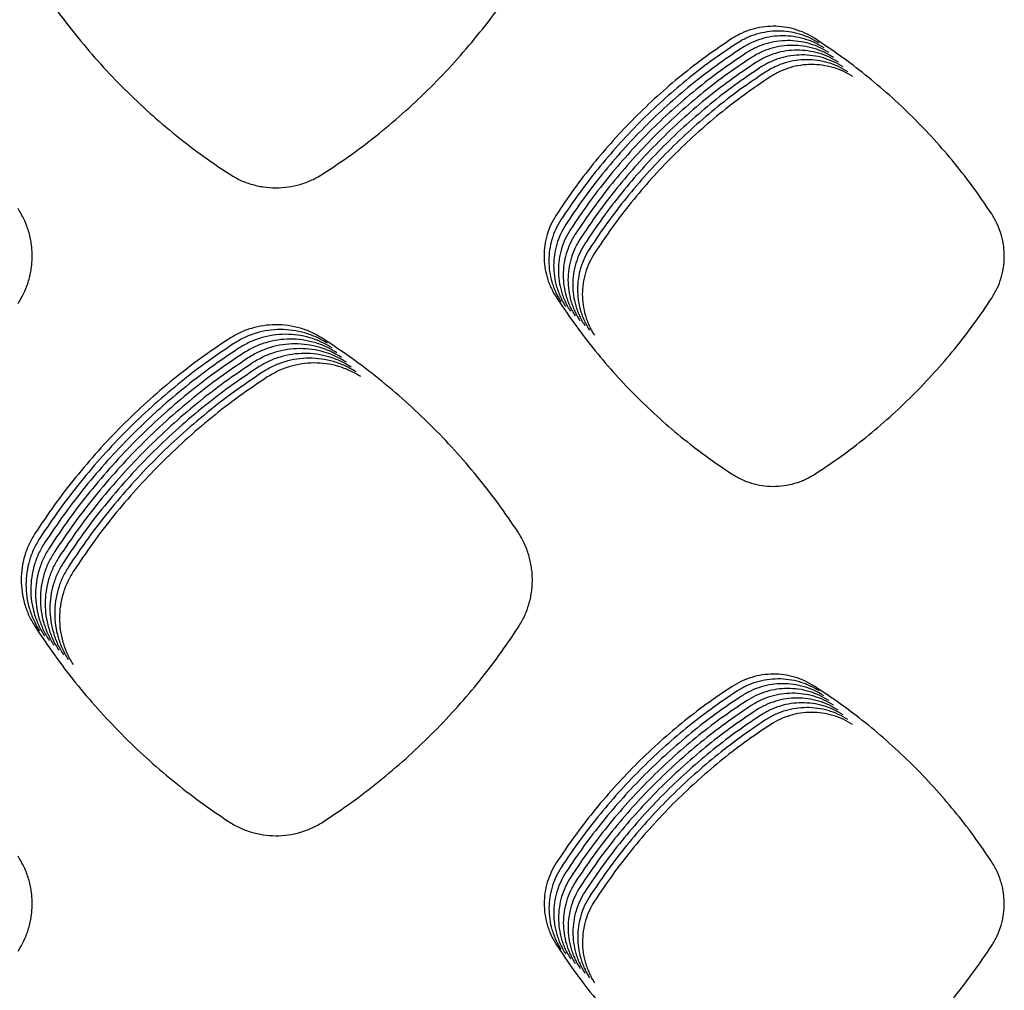
# Model space of a CAD drawing. Units: millimetres. Extents: x 14825 to 21551, y -16892 to -12508.
# Drawn here: x 15984 to 16022, y -15545 to -15507 of the extents above; entities that cross this region are included whole.
import ezdxf

# ---------------------------------------------------------------- set-up
doc = ezdxf.new("R2010")
doc.units = ezdxf.units.MM

msp = doc.modelspace()

# ---------------------------------------------------------------- linework, layer by layer
at = {"color": 6, "linetype": 'Continuous'}
for points, knots in [([(15984.211, -15505.261), (15984.462, -15505.637), (15984.964, -15506.39), (15985.79, -15507.467), (15986.667, -15508.504), (15987.598, -15509.492), (15988.58, -15510.432), (15989.61, -15511.318), (15990.682, -15512.153), (15991.431, -15512.661), (15991.806, -15512.915)], [0, 0, 0, 0, 1.357566, 2.71302, 4.070367, 5.428602, 6.786531, 8.14486, 9.502248, 10.860463, 10.860463, 10.860463, 10.860463]), ([(15995.5, -15512.928), (15995.877, -15512.676), (15996.631, -15512.173), (15997.71, -15511.344), (15998.747, -15510.463), (15999.736, -15509.528), (16000.675, -15508.543), (16001.56, -15507.509), (16002.394, -15506.433), (16002.901, -15505.681), (16003.154, -15505.304)], [0, 0, 0, 0, 1.360309, 2.71886, 4.079229, 5.439923, 6.800336, 8.161149, 9.520789, 10.881465, 10.881465, 10.881465, 10.881465]), ([(16014.772, -15507.607), (16014.649, -15507.535), (16014.403, -15507.39), (16013.998, -15507.244), (16013.579, -15507.153), (16013.151, -15507.125), (16012.724, -15507.156), (16012.307, -15507.251), (16011.904, -15507.4), (16011.658, -15507.546), (16011.535, -15507.62)], [0, 0, 0, 0, 0.42784, 0.855499, 1.283331, 1.710927, 2.137258, 2.562787, 2.990604, 3.419645, 3.419645, 3.419645, 3.419645]), ([(16014.96, -15507.794), (16014.837, -15507.722), (16014.59, -15507.578), (16014.186, -15507.431), (16013.767, -15507.34), (16013.339, -15507.312), (16012.912, -15507.344), (16012.495, -15507.438), (16012.092, -15507.587), (16011.846, -15507.734), (16011.723, -15507.807)], [0, 0, 0, 0, 0.42784, 0.855499, 1.283331, 1.710927, 2.137258, 2.562787, 2.990604, 3.419645, 3.419645, 3.419645, 3.419645]), ([(16011.535, -15507.62), (16011.196, -15507.849), (16010.517, -15508.308), (16009.546, -15509.062), (16008.613, -15509.862), (16007.723, -15510.711), (16006.878, -15511.605), (16006.081, -15512.542), (16005.33, -15513.517), (16004.874, -15514.198), (16004.646, -15514.539)], [0, 0, 0, 0, 1.229218, 2.456447, 3.685375, 4.91524, 6.144851, 7.374817, 8.603987, 9.833857, 9.833857, 9.833857, 9.833857]), ([(16011.723, -15507.807), (16011.383, -15508.037), (16010.705, -15508.495), (16009.734, -15509.25), (16008.801, -15510.049), (16007.911, -15510.898), (16007.065, -15511.792), (16006.269, -15512.729), (16005.518, -15513.704), (16005.061, -15514.385), (16004.833, -15514.726)], [0, 0, 0, 0, 1.229218, 2.456447, 3.685375, 4.91524, 6.144851, 7.374817, 8.603987, 9.833857, 9.833857, 9.833857, 9.833857]), ([(16015.147, -15507.982), (16015.024, -15507.909), (16014.778, -15507.765), (16014.373, -15507.619), (16013.954, -15507.528), (16013.526, -15507.5), (16013.099, -15507.531), (16012.682, -15507.625), (16012.279, -15507.775), (16012.034, -15507.921), (16011.911, -15507.995)], [0, 0, 0, 0, 0.42784, 0.855499, 1.283331, 1.710927, 2.137258, 2.562787, 2.990604, 3.419645, 3.419645, 3.419645, 3.419645]), ([(16015.335, -15508.169), (16015.212, -15508.097), (16014.965, -15507.952), (16014.561, -15507.806), (16014.142, -15507.715), (16013.714, -15507.687), (16013.287, -15507.719), (16012.87, -15507.813), (16012.467, -15507.962), (16012.221, -15508.109), (16012.098, -15508.182)], [0, 0, 0, 0, 0.42784, 0.855499, 1.283331, 1.710927, 2.137258, 2.562787, 2.990604, 3.419645, 3.419645, 3.419645, 3.419645]), ([(16021.722, -15514.494), (16021.491, -15514.154), (16021.031, -15513.475), (16020.274, -15512.503), (16019.47, -15511.569), (16018.618, -15510.679), (16017.72, -15509.834), (16016.778, -15509.038), (16015.799, -15508.289), (16015.114, -15507.834), (16014.772, -15507.607)], [0, 0, 0, 0, 1.231867, 2.46175, 3.693361, 4.925869, 6.158108, 7.39071, 8.622482, 9.854983, 9.854983, 9.854983, 9.854983]), ([(16011.911, -15507.995), (16011.571, -15508.224), (16010.893, -15508.683), (16009.922, -15509.437), (16008.988, -15510.237), (16008.098, -15511.086), (16007.253, -15511.98), (16006.456, -15512.917), (16005.705, -15513.892), (16005.249, -15514.573), (16005.021, -15514.914)], [0, 0, 0, 0, 1.229218, 2.456447, 3.685375, 4.91524, 6.144851, 7.374817, 8.603987, 9.833857, 9.833857, 9.833857, 9.833857]), ([(16012.098, -15508.182), (16011.759, -15508.412), (16011.08, -15508.87), (16010.109, -15509.624), (16009.176, -15510.424), (16008.286, -15511.273), (16007.44, -15512.167), (16006.644, -15513.104), (16005.893, -15514.079), (16005.437, -15514.76), (16005.208, -15515.101)], [0, 0, 0, 0, 1.229218, 2.456447, 3.685375, 4.91524, 6.144851, 7.374817, 8.603987, 9.833857, 9.833857, 9.833857, 9.833857]), ([(16015.523, -15508.357), (16015.399, -15508.284), (16015.153, -15508.14), (16014.748, -15507.994), (16014.329, -15507.903), (16013.902, -15507.874), (16013.475, -15507.906), (16013.057, -15508), (16012.655, -15508.149), (16012.409, -15508.296), (16012.286, -15508.369)], [0, 0, 0, 0, 0.42784, 0.855499, 1.283331, 1.710927, 2.137258, 2.562787, 2.990604, 3.419645, 3.419645, 3.419645, 3.419645]), ([(16015.71, -15508.544), (16015.587, -15508.472), (16015.341, -15508.327), (16014.936, -15508.181), (16014.517, -15508.09), (16014.089, -15508.062), (16013.662, -15508.093), (16013.245, -15508.188), (16012.842, -15508.337), (16012.596, -15508.483), (16012.473, -15508.557)], [0, 0, 0, 0, 0.42784, 0.855499, 1.283331, 1.710927, 2.137258, 2.562787, 2.990604, 3.419645, 3.419645, 3.419645, 3.419645]), ([(16012.286, -15508.369), (16011.946, -15508.599), (16011.268, -15509.058), (16010.297, -15509.812), (16009.364, -15510.612), (16008.473, -15511.46), (16007.628, -15512.354), (16006.831, -15513.292), (16006.081, -15514.266), (16005.624, -15514.948), (16005.396, -15515.288)], [0, 0, 0, 0, 1.229218, 2.456447, 3.685375, 4.91524, 6.144851, 7.374817, 8.603987, 9.833857, 9.833857, 9.833857, 9.833857]), ([(16012.473, -15508.557), (16012.134, -15508.786), (16011.455, -15509.245), (16010.484, -15509.999), (16009.551, -15510.799), (16008.661, -15511.648), (16007.816, -15512.542), (16007.019, -15513.479), (16006.268, -15514.454), (16005.812, -15515.135), (16005.584, -15515.476)], [0, 0, 0, 0, 1.229218, 2.456447, 3.685375, 4.91524, 6.144851, 7.374817, 8.603987, 9.833857, 9.833857, 9.833857, 9.833857]), ([(16015.898, -15508.731), (16015.775, -15508.659), (16015.528, -15508.515), (16015.124, -15508.368), (16014.705, -15508.277), (16014.277, -15508.249), (16013.85, -15508.281), (16013.433, -15508.375), (16013.03, -15508.524), (16012.784, -15508.671), (16012.661, -15508.744)], [0, 0, 0, 0, 0.42784, 0.855499, 1.283331, 1.710927, 2.137258, 2.562787, 2.990604, 3.419645, 3.419645, 3.419645, 3.419645]), ([(16016.085, -15508.919), (16015.962, -15508.846), (16015.716, -15508.702), (16015.311, -15508.556), (16014.892, -15508.465), (16014.464, -15508.437), (16014.037, -15508.468), (16013.62, -15508.562), (16013.217, -15508.712), (16012.972, -15508.858), (16012.849, -15508.932)], [0, 0, 0, 0, 0.42784, 0.855499, 1.283331, 1.710927, 2.137258, 2.562787, 2.990604, 3.419645, 3.419645, 3.419645, 3.419645]), ([(16012.661, -15508.744), (16012.321, -15508.974), (16011.643, -15509.432), (16010.672, -15510.187), (16009.739, -15510.986), (16008.849, -15511.835), (16008.003, -15512.729), (16007.207, -15513.666), (16006.456, -15514.641), (16005.999, -15515.322), (16005.771, -15515.663)], [0, 0, 0, 0, 1.229218, 2.456447, 3.685375, 4.91524, 6.144851, 7.374817, 8.603987, 9.833857, 9.833857, 9.833857, 9.833857]), ([(16012.849, -15508.932), (16012.509, -15509.161), (16011.831, -15509.62), (16010.86, -15510.374), (16009.926, -15511.174), (16009.036, -15512.023), (16008.191, -15512.917), (16007.394, -15513.854), (16006.643, -15514.829), (16006.187, -15515.51), (16005.959, -15515.851)], [0, 0, 0, 0, 1.229218, 2.456447, 3.685375, 4.91524, 6.144851, 7.374817, 8.603987, 9.833857, 9.833857, 9.833857, 9.833857]), ([(16016.273, -15509.106), (16016.15, -15509.034), (16015.903, -15508.889), (16015.499, -15508.743), (16015.08, -15508.652), (16014.652, -15508.624), (16014.225, -15508.656), (16013.808, -15508.75), (16013.405, -15508.899), (16013.159, -15509.046), (16013.036, -15509.119)], [0, 0, 0, 0, 0.42784, 0.855499, 1.283331, 1.710927, 2.137258, 2.562787, 2.990604, 3.419645, 3.419645, 3.419645, 3.419645]), ([(16013.036, -15509.119), (16012.697, -15509.349), (16012.018, -15509.807), (16011.047, -15510.561), (16010.114, -15511.361), (16009.224, -15512.21), (16008.378, -15513.104), (16007.582, -15514.041), (16006.831, -15515.016), (16006.375, -15515.697), (16006.146, -15516.038)], [0, 0, 0, 0, 1.229218, 2.456447, 3.685375, 4.91524, 6.144851, 7.374817, 8.603987, 9.833857, 9.833857, 9.833857, 9.833857]), ([(15991.806, -15512.915), (15991.946, -15512.999), (15992.226, -15513.166), (15992.686, -15513.337), (15993.163, -15513.445), (15993.651, -15513.481), (15994.139, -15513.448), (15994.537, -15513.362), (15994.846, -15513.26), (15995.072, -15513.166), (15995.292, -15513.057), (15995.43, -15512.971), (15995.5, -15512.928)], [0, 0, 0, 0, 0.488119, 0.976161, 1.46425, 1.952264, 2.439567, 2.92515, 3.170025, 3.415041, 3.659339, 3.904441, 3.904441, 3.904441, 3.904441]), ([(15983.552, -15518.004), (15983.636, -15517.863), (15983.803, -15517.581), (15983.945, -15517.194), (15984.027, -15516.877), (15984.071, -15516.634), (15984.097, -15516.39), (15984.106, -15516.145), (15984.097, -15515.898), (15984.07, -15515.653), (15984.026, -15515.411), (15983.943, -15515.095), (15983.8, -15514.707), (15983.632, -15514.424), (15983.547, -15514.283)], [0, 0, 0, 0, 0.491677, 0.98163, 1.228663, 1.475125, 1.719967, 1.964811, 2.211257, 2.458257, 2.703763, 2.948402, 3.439938, 3.9349, 3.9349, 3.9349, 3.9349]), ([(16004.646, -15514.539), (16004.574, -15514.66), (16004.43, -15514.904), (16004.283, -15515.304), (16004.191, -15515.718), (16004.16, -15516.142), (16004.19, -15516.565), (16004.264, -15516.911), (16004.353, -15517.179), (16004.435, -15517.375), (16004.53, -15517.566), (16004.604, -15517.687), (16004.641, -15517.747)], [0, 0, 0, 0, 0.423635, 0.846892, 1.270513, 1.693794, 2.116967, 2.538737, 2.751051, 2.963911, 3.176259, 3.389125, 3.389125, 3.389125, 3.389125]), ([(16004.833, -15514.726), (16004.761, -15514.848), (16004.617, -15515.091), (16004.471, -15515.491), (16004.378, -15515.905), (16004.348, -15516.329), (16004.377, -15516.752), (16004.452, -15517.098), (16004.541, -15517.366), (16004.623, -15517.563), (16004.717, -15517.753), (16004.791, -15517.874), (16004.829, -15517.935)], [0, 0, 0, 0, 0.423635, 0.846892, 1.270513, 1.693794, 2.116967, 2.538737, 2.751051, 2.963911, 3.176259, 3.389125, 3.389125, 3.389125, 3.389125]), ([(16021.726, -15517.792), (16021.801, -15517.667), (16021.949, -15517.417), (16022.075, -15517.074), (16022.148, -15516.793), (16022.187, -15516.578), (16022.21, -15516.362), (16022.217, -15516.144), (16022.209, -15515.926), (16022.186, -15515.709), (16022.146, -15515.494), (16022.073, -15515.214), (16021.946, -15514.871), (16021.797, -15514.62), (16021.722, -15514.494)], [0, 0, 0, 0, 0.435737, 0.869951, 1.08888, 1.307297, 1.524282, 1.741275, 1.959693, 2.178589, 2.396152, 2.612956, 3.048581, 3.487242, 3.487242, 3.487242, 3.487242]), ([(16005.021, -15514.914), (16004.949, -15515.035), (16004.805, -15515.279), (16004.658, -15515.678), (16004.566, -15516.093), (16004.536, -15516.517), (16004.565, -15516.94), (16004.64, -15517.285), (16004.729, -15517.554), (16004.81, -15517.75), (16004.905, -15517.941), (16004.979, -15518.062), (16005.016, -15518.122)], [0, 0, 0, 0, 0.423635, 0.846892, 1.270513, 1.693794, 2.116967, 2.538737, 2.751051, 2.963911, 3.176259, 3.389125, 3.389125, 3.389125, 3.389125]), ([(16005.208, -15515.101), (16005.136, -15515.223), (16004.992, -15515.466), (16004.846, -15515.866), (16004.754, -15516.28), (16004.723, -15516.704), (16004.752, -15517.127), (16004.827, -15517.473), (16004.916, -15517.741), (16004.998, -15517.937), (16005.092, -15518.128), (16005.167, -15518.249), (16005.204, -15518.309)], [0, 0, 0, 0, 0.423635, 0.846892, 1.270513, 1.693794, 2.116967, 2.538737, 2.751051, 2.963911, 3.176259, 3.389125, 3.389125, 3.389125, 3.389125]), ([(16005.396, -15515.288), (16005.324, -15515.41), (16005.18, -15515.653), (16005.033, -15516.053), (16004.941, -15516.468), (16004.911, -15516.891), (16004.94, -15517.314), (16005.015, -15517.66), (16005.104, -15517.928), (16005.185, -15518.125), (16005.28, -15518.316), (16005.354, -15518.436), (16005.391, -15518.497)], [0, 0, 0, 0, 0.423635, 0.846892, 1.270513, 1.693794, 2.116967, 2.538737, 2.751051, 2.963911, 3.176259, 3.389125, 3.389125, 3.389125, 3.389125]), ([(16005.584, -15515.476), (16005.512, -15515.597), (16005.368, -15515.841), (16005.221, -15516.241), (16005.129, -15516.655), (16005.098, -15517.079), (16005.128, -15517.502), (16005.202, -15517.848), (16005.291, -15518.116), (16005.373, -15518.312), (16005.468, -15518.503), (16005.542, -15518.624), (16005.579, -15518.684)], [0, 0, 0, 0, 0.423635, 0.846892, 1.270513, 1.693794, 2.116967, 2.538737, 2.751051, 2.963911, 3.176259, 3.389125, 3.389125, 3.389125, 3.389125]), ([(16005.771, -15515.663), (16005.699, -15515.785), (16005.555, -15516.028), (16005.409, -15516.428), (16005.316, -15516.842), (16005.286, -15517.266), (16005.315, -15517.689), (16005.39, -15518.035), (16005.479, -15518.303), (16005.561, -15518.5), (16005.655, -15518.69), (16005.729, -15518.811), (16005.767, -15518.872)], [0, 0, 0, 0, 0.423635, 0.846892, 1.270513, 1.693794, 2.116967, 2.538737, 2.751051, 2.963911, 3.176259, 3.389125, 3.389125, 3.389125, 3.389125]), ([(16005.959, -15515.851), (16005.887, -15515.972), (16005.743, -15516.216), (16005.596, -15516.615), (16005.504, -15517.03), (16005.474, -15517.454), (16005.503, -15517.877), (16005.578, -15518.222), (16005.667, -15518.491), (16005.748, -15518.687), (16005.843, -15518.878), (16005.917, -15518.999), (16005.954, -15519.059)], [0, 0, 0, 0, 0.423635, 0.846892, 1.270513, 1.693794, 2.116967, 2.538737, 2.751051, 2.963911, 3.176259, 3.389125, 3.389125, 3.389125, 3.389125]), ([(16006.146, -15516.038), (16006.074, -15516.16), (16005.93, -15516.403), (16005.784, -15516.803), (16005.692, -15517.217), (16005.661, -15517.641), (16005.69, -15518.064), (16005.765, -15518.41), (16005.854, -15518.678), (16005.936, -15518.874), (16006.03, -15519.065), (16006.105, -15519.186), (16006.142, -15519.246)], [0, 0, 0, 0, 0.423635, 0.846892, 1.270513, 1.693794, 2.116967, 2.538737, 2.751051, 2.963911, 3.176259, 3.389125, 3.389125, 3.389125, 3.389125]), ([(16004.641, -15517.747), (16004.868, -15518.089), (16005.323, -15518.771), (16006.071, -15519.748), (16006.865, -15520.687), (16007.708, -15521.583), (16008.597, -15522.435), (16009.53, -15523.239), (16010.501, -15523.996), (16011.18, -15524.457), (16011.519, -15524.687)], [0, 0, 0, 0, 1.230148, 2.458307, 3.688177, 4.918969, 6.149503, 7.380394, 8.610477, 9.84127, 9.84127, 9.84127, 9.84127]), ([(16014.788, -15524.7), (16015.13, -15524.472), (16015.813, -15524.016), (16016.791, -15523.265), (16017.731, -15522.468), (16018.627, -15521.62), (16019.479, -15520.727), (16020.281, -15519.79), (16021.037, -15518.815), (16021.497, -15518.133), (16021.726, -15517.792)], [0, 0, 0, 0, 1.232831, 2.463679, 3.696268, 4.929736, 6.162932, 7.396493, 8.629212, 9.86267, 9.86267, 9.86267, 9.86267]), ([(15995.486, -15519.377), (15995.346, -15519.295), (15995.067, -15519.131), (15994.609, -15518.965), (15994.135, -15518.862), (15993.65, -15518.83), (15993.167, -15518.866), (15992.694, -15518.972), (15992.238, -15519.141), (15991.96, -15519.307), (15991.821, -15519.39)], [0, 0, 0, 0, 0.484621, 0.968933, 1.453544, 1.937747, 2.420247, 2.902304, 3.386739, 3.872344, 3.872344, 3.872344, 3.872344]), ([(15995.674, -15519.564), (15995.534, -15519.482), (15995.255, -15519.319), (15994.797, -15519.153), (15994.322, -15519.05), (15993.838, -15519.018), (15993.355, -15519.053), (15992.882, -15519.16), (15992.426, -15519.328), (15992.147, -15519.494), (15992.008, -15519.577)], [0, 0, 0, 0, 0.484621, 0.968933, 1.453544, 1.937747, 2.420247, 2.902304, 3.386739, 3.872344, 3.872344, 3.872344, 3.872344]), ([(15991.821, -15519.39), (15991.446, -15519.643), (15990.696, -15520.149), (15989.624, -15520.981), (15988.594, -15521.863), (15987.611, -15522.8), (15986.677, -15523.786), (15985.797, -15524.82), (15984.968, -15525.895), (15984.464, -15526.647), (15984.212, -15527.023)], [0, 0, 0, 0, 1.356826, 2.711589, 4.068234, 5.425704, 6.782865, 8.140424, 9.497027, 10.85447, 10.85447, 10.85447, 10.85447]), ([(15995.861, -15519.752), (15995.722, -15519.67), (15995.443, -15519.506), (15994.985, -15519.34), (15994.51, -15519.237), (15994.025, -15519.205), (15993.542, -15519.241), (15993.07, -15519.347), (15992.613, -15519.516), (15992.335, -15519.682), (15992.196, -15519.765)], [0, 0, 0, 0, 0.484621, 0.968933, 1.453544, 1.937747, 2.420247, 2.902304, 3.386739, 3.872344, 3.872344, 3.872344, 3.872344]), ([(15996.049, -15519.939), (15995.909, -15519.857), (15995.63, -15519.693), (15995.172, -15519.528), (15994.698, -15519.424), (15994.213, -15519.392), (15993.73, -15519.428), (15993.257, -15519.534), (15992.801, -15519.703), (15992.523, -15519.869), (15992.383, -15519.952)], [0, 0, 0, 0, 0.484621, 0.968933, 1.453544, 1.937747, 2.420247, 2.902304, 3.386739, 3.872344, 3.872344, 3.872344, 3.872344]), ([(16003.154, -15526.979), (16002.9, -15526.603), (16002.391, -15525.853), (16001.556, -15524.781), (16000.669, -15523.75), (15999.728, -15522.768), (15998.738, -15521.835), (15997.699, -15520.957), (15996.618, -15520.13), (15995.864, -15519.628), (15995.486, -15519.377)], [0, 0, 0, 0, 1.359521, 2.717181, 4.076699, 5.436706, 6.796405, 8.156508, 9.515508, 10.875479, 10.875479, 10.875479, 10.875479]), ([(15992.008, -15519.577), (15991.633, -15519.83), (15990.884, -15520.336), (15989.812, -15521.168), (15988.781, -15522.051), (15987.798, -15522.987), (15986.864, -15523.973), (15985.985, -15525.007), (15985.155, -15526.083), (15984.652, -15526.834), (15984.399, -15527.21)], [0, 0, 0, 0, 1.356826, 2.711589, 4.068234, 5.425704, 6.782865, 8.140424, 9.497027, 10.85447, 10.85447, 10.85447, 10.85447]), ([(15992.196, -15519.765), (15991.821, -15520.018), (15991.072, -15520.524), (15989.999, -15521.356), (15988.969, -15522.238), (15987.986, -15523.175), (15987.052, -15524.161), (15986.172, -15525.195), (15985.343, -15526.27), (15984.839, -15527.022), (15984.587, -15527.398)], [0, 0, 0, 0, 1.356826, 2.711589, 4.068234, 5.425704, 6.782865, 8.140424, 9.497027, 10.85447, 10.85447, 10.85447, 10.85447]), ([(15996.236, -15520.126), (15996.097, -15520.045), (15995.818, -15519.881), (15995.36, -15519.715), (15994.885, -15519.612), (15994.401, -15519.58), (15993.917, -15519.615), (15993.445, -15519.722), (15992.989, -15519.891), (15992.71, -15520.056), (15992.571, -15520.139)], [0, 0, 0, 0, 0.484621, 0.968933, 1.453544, 1.937747, 2.420247, 2.902304, 3.386739, 3.872344, 3.872344, 3.872344, 3.872344]), ([(15996.424, -15520.314), (15996.284, -15520.232), (15996.005, -15520.068), (15995.547, -15519.902), (15995.073, -15519.799), (15994.588, -15519.767), (15994.105, -15519.803), (15993.632, -15519.909), (15993.176, -15520.078), (15992.898, -15520.244), (15992.759, -15520.327)], [0, 0, 0, 0, 0.484621, 0.968933, 1.453544, 1.937747, 2.420247, 2.902304, 3.386739, 3.872344, 3.872344, 3.872344, 3.872344]), ([(15992.383, -15519.952), (15992.008, -15520.205), (15991.259, -15520.711), (15990.187, -15521.543), (15989.156, -15522.425), (15988.173, -15523.362), (15987.24, -15524.348), (15986.36, -15525.382), (15985.531, -15526.458), (15985.027, -15527.209), (15984.775, -15527.585)], [0, 0, 0, 0, 1.356826, 2.711589, 4.068234, 5.425704, 6.782865, 8.140424, 9.497027, 10.85447, 10.85447, 10.85447, 10.85447]), ([(15992.571, -15520.139), (15992.196, -15520.393), (15991.447, -15520.899), (15990.375, -15521.73), (15989.344, -15522.613), (15988.361, -15523.549), (15987.427, -15524.535), (15986.547, -15525.569), (15985.718, -15526.645), (15985.214, -15527.397), (15984.962, -15527.772)], [0, 0, 0, 0, 1.356826, 2.711589, 4.068234, 5.425704, 6.782865, 8.140424, 9.497027, 10.85447, 10.85447, 10.85447, 10.85447]), ([(15996.612, -15520.501), (15996.472, -15520.419), (15996.193, -15520.256), (15995.735, -15520.09), (15995.26, -15519.987), (15994.776, -15519.955), (15994.293, -15519.99), (15993.82, -15520.097), (15993.364, -15520.265), (15993.085, -15520.431), (15992.946, -15520.514)], [0, 0, 0, 0, 0.484621, 0.968933, 1.453544, 1.937747, 2.420247, 2.902304, 3.386739, 3.872344, 3.872344, 3.872344, 3.872344]), ([(15996.799, -15520.689), (15996.66, -15520.607), (15996.381, -15520.443), (15995.923, -15520.277), (15995.448, -15520.174), (15994.963, -15520.142), (15994.48, -15520.178), (15994.008, -15520.284), (15993.551, -15520.453), (15993.273, -15520.619), (15993.134, -15520.702)], [0, 0, 0, 0, 0.484621, 0.968933, 1.453544, 1.937747, 2.420247, 2.902304, 3.386739, 3.872344, 3.872344, 3.872344, 3.872344]), ([(15992.759, -15520.327), (15992.384, -15520.58), (15991.634, -15521.086), (15990.562, -15521.918), (15989.532, -15522.8), (15988.549, -15523.737), (15987.615, -15524.723), (15986.735, -15525.757), (15985.906, -15526.832), (15985.402, -15527.584), (15985.15, -15527.96)], [0, 0, 0, 0, 1.356826, 2.711589, 4.068234, 5.425704, 6.782865, 8.140424, 9.497027, 10.85447, 10.85447, 10.85447, 10.85447]), ([(15992.946, -15520.514), (15992.571, -15520.767), (15991.822, -15521.273), (15990.75, -15522.105), (15989.719, -15522.988), (15988.736, -15523.924), (15987.802, -15524.91), (15986.923, -15525.944), (15986.093, -15527.02), (15985.59, -15527.771), (15985.337, -15528.147)], [0, 0, 0, 0, 1.356826, 2.711589, 4.068234, 5.425704, 6.782865, 8.140424, 9.497027, 10.85447, 10.85447, 10.85447, 10.85447]), ([(15996.987, -15520.876), (15996.847, -15520.794), (15996.568, -15520.63), (15996.11, -15520.465), (15995.636, -15520.361), (15995.151, -15520.329), (15994.668, -15520.365), (15994.195, -15520.471), (15993.739, -15520.64), (15993.461, -15520.806), (15993.321, -15520.889)], [0, 0, 0, 0, 0.484621, 0.968933, 1.453544, 1.937747, 2.420247, 2.902304, 3.386739, 3.872344, 3.872344, 3.872344, 3.872344]), ([(15993.134, -15520.702), (15992.759, -15520.955), (15992.01, -15521.461), (15990.937, -15522.293), (15989.907, -15523.175), (15988.924, -15524.112), (15987.99, -15525.098), (15987.11, -15526.132), (15986.281, -15527.207), (15985.777, -15527.959), (15985.525, -15528.335)], [0, 0, 0, 0, 1.356826, 2.711589, 4.068234, 5.425704, 6.782865, 8.140424, 9.497027, 10.85447, 10.85447, 10.85447, 10.85447]), ([(15993.321, -15520.889), (15992.946, -15521.142), (15992.197, -15521.648), (15991.125, -15522.48), (15990.094, -15523.362), (15989.111, -15524.299), (15988.178, -15525.285), (15987.298, -15526.319), (15986.469, -15527.395), (15985.965, -15528.146), (15985.713, -15528.522)], [0, 0, 0, 0, 1.356826, 2.711589, 4.068234, 5.425704, 6.782865, 8.140424, 9.497027, 10.85447, 10.85447, 10.85447, 10.85447]), ([(16011.519, -15524.687), (16011.643, -15524.761), (16011.89, -15524.91), (16012.297, -15525.061), (16012.719, -15525.157), (16013.151, -15525.189), (16013.583, -15525.16), (16013.935, -15525.084), (16014.209, -15524.994), (16014.409, -15524.911), (16014.603, -15524.814), (16014.726, -15524.738), (16014.788, -15524.7)], [0, 0, 0, 0, 0.43187, 0.863529, 1.295378, 1.727026, 2.1583, 2.588108, 2.804705, 3.021605, 3.237889, 3.454814, 3.454814, 3.454814, 3.454814]), ([(15984.212, -15527.023), (15984.13, -15527.161), (15983.966, -15527.437), (15983.8, -15527.891), (15983.695, -15528.361), (15983.661, -15528.843), (15983.694, -15529.323), (15983.779, -15529.715), (15983.88, -15530.02), (15983.972, -15530.242), (15984.079, -15530.459), (15984.164, -15530.596), (15984.206, -15530.665)], [0, 0, 0, 0, 0.480902, 0.961573, 1.442449, 1.923105, 2.40332, 2.881858, 3.123006, 3.364535, 3.605392, 3.84694, 3.84694, 3.84694, 3.84694]), ([(16003.16, -15530.709), (16003.244, -15530.567), (16003.412, -15530.285), (16003.554, -15529.897), (16003.636, -15529.579), (16003.68, -15529.336), (16003.706, -15529.091), (16003.715, -15528.845), (16003.706, -15528.598), (16003.679, -15528.353), (16003.634, -15528.11), (16003.551, -15527.793), (16003.408, -15527.405), (16003.239, -15527.121), (16003.154, -15526.979)], [0, 0, 0, 0, 0.492873, 0.984021, 1.231656, 1.478713, 1.72415, 1.969592, 2.216644, 2.464243, 2.710339, 2.955572, 3.448313, 3.944485, 3.944485, 3.944485, 3.944485]), ([(15984.399, -15527.21), (15984.318, -15527.348), (15984.154, -15527.625), (15983.987, -15528.078), (15983.883, -15528.549), (15983.848, -15529.03), (15983.881, -15529.51), (15983.966, -15529.903), (15984.067, -15530.207), (15984.16, -15530.43), (15984.267, -15530.646), (15984.351, -15530.783), (15984.394, -15530.852)], [0, 0, 0, 0, 0.480902, 0.961573, 1.442449, 1.923105, 2.40332, 2.881858, 3.123006, 3.364535, 3.605392, 3.84694, 3.84694, 3.84694, 3.84694]), ([(15984.587, -15527.398), (15984.505, -15527.536), (15984.342, -15527.812), (15984.175, -15528.266), (15984.07, -15528.736), (15984.036, -15529.217), (15984.069, -15529.698), (15984.154, -15530.09), (15984.255, -15530.394), (15984.347, -15530.617), (15984.455, -15530.834), (15984.539, -15530.971), (15984.581, -15531.039)], [0, 0, 0, 0, 0.480902, 0.961573, 1.442449, 1.923105, 2.40332, 2.881858, 3.123006, 3.364535, 3.605392, 3.84694, 3.84694, 3.84694, 3.84694]), ([(15984.775, -15527.585), (15984.693, -15527.723), (15984.529, -15527.999), (15984.363, -15528.453), (15984.258, -15528.924), (15984.223, -15529.405), (15984.256, -15529.885), (15984.341, -15530.277), (15984.442, -15530.582), (15984.535, -15530.805), (15984.642, -15531.021), (15984.726, -15531.158), (15984.769, -15531.227)], [0, 0, 0, 0, 0.480902, 0.961573, 1.442449, 1.923105, 2.40332, 2.881858, 3.123006, 3.364535, 3.605392, 3.84694, 3.84694, 3.84694, 3.84694]), ([(15984.962, -15527.772), (15984.88, -15527.911), (15984.717, -15528.187), (15984.55, -15528.641), (15984.445, -15529.111), (15984.411, -15529.592), (15984.444, -15530.072), (15984.529, -15530.465), (15984.63, -15530.769), (15984.722, -15530.992), (15984.83, -15531.209), (15984.914, -15531.346), (15984.956, -15531.414)], [0, 0, 0, 0, 0.480902, 0.961573, 1.442449, 1.923105, 2.40332, 2.881858, 3.123006, 3.364535, 3.605392, 3.84694, 3.84694, 3.84694, 3.84694]), ([(15985.15, -15527.96), (15985.068, -15528.098), (15984.904, -15528.374), (15984.738, -15528.828), (15984.633, -15529.298), (15984.599, -15529.78), (15984.632, -15530.26), (15984.717, -15530.652), (15984.818, -15530.957), (15984.91, -15531.179), (15985.017, -15531.396), (15985.102, -15531.533), (15985.144, -15531.602)], [0, 0, 0, 0, 0.480902, 0.961573, 1.442449, 1.923105, 2.40332, 2.881858, 3.123006, 3.364535, 3.605392, 3.84694, 3.84694, 3.84694, 3.84694]), ([(15985.337, -15528.147), (15985.256, -15528.285), (15985.092, -15528.562), (15984.925, -15529.015), (15984.821, -15529.486), (15984.786, -15529.967), (15984.819, -15530.447), (15984.904, -15530.84), (15985.005, -15531.144), (15985.098, -15531.367), (15985.205, -15531.583), (15985.289, -15531.72), (15985.332, -15531.789)], [0, 0, 0, 0, 0.480902, 0.961573, 1.442449, 1.923105, 2.40332, 2.881858, 3.123006, 3.364535, 3.605392, 3.84694, 3.84694, 3.84694, 3.84694]), ([(15985.525, -15528.335), (15985.443, -15528.473), (15985.28, -15528.749), (15985.113, -15529.203), (15985.008, -15529.673), (15984.974, -15530.154), (15985.007, -15530.635), (15985.092, -15531.027), (15985.193, -15531.331), (15985.285, -15531.554), (15985.393, -15531.771), (15985.477, -15531.908), (15985.519, -15531.976)], [0, 0, 0, 0, 0.480902, 0.961573, 1.442449, 1.923105, 2.40332, 2.881858, 3.123006, 3.364535, 3.605392, 3.84694, 3.84694, 3.84694, 3.84694]), ([(15985.713, -15528.522), (15985.631, -15528.66), (15985.467, -15528.936), (15985.301, -15529.39), (15985.196, -15529.861), (15985.161, -15530.342), (15985.194, -15530.822), (15985.279, -15531.214), (15985.38, -15531.519), (15985.473, -15531.742), (15985.58, -15531.958), (15985.664, -15532.095), (15985.707, -15532.164)], [0, 0, 0, 0, 0.480902, 0.961573, 1.442449, 1.923105, 2.40332, 2.881858, 3.123006, 3.364535, 3.605392, 3.84694, 3.84694, 3.84694, 3.84694]), ([(15984.206, -15530.665), (15984.457, -15531.041), (15984.958, -15531.795), (15985.784, -15532.873), (15986.661, -15533.91), (15987.593, -15534.899), (15988.574, -15535.839), (15989.604, -15536.726), (15990.676, -15537.562), (15991.425, -15538.07), (15991.8, -15538.324)], [0, 0, 0, 0, 1.358009, 2.713941, 4.071767, 5.430424, 6.78877, 8.147518, 9.505303, 10.863933, 10.863933, 10.863933, 10.863933]), ([(15995.506, -15538.338), (15995.883, -15538.086), (15996.637, -15537.582), (15997.716, -15536.752), (15998.753, -15535.871), (15999.743, -15534.935), (16000.682, -15533.949), (16001.566, -15532.915), (16002.4, -15531.838), (16002.907, -15531.085), (16003.16, -15530.709)], [0, 0, 0, 0, 1.36081, 2.719927, 4.080827, 5.441955, 6.802825, 8.16409, 9.524145, 10.88527, 10.88527, 10.88527, 10.88527]), ([(16014.767, -15533.016), (16014.644, -15532.944), (16014.399, -15532.8), (16013.995, -15532.654), (16013.578, -15532.563), (16013.151, -15532.535), (16012.726, -15532.567), (16012.31, -15532.661), (16011.908, -15532.81), (16011.663, -15532.956), (16011.541, -15533.029)], [0, 0, 0, 0, 0.426394, 0.852623, 1.279008, 1.705178, 2.130126, 2.554205, 2.980597, 3.408244, 3.408244, 3.408244, 3.408244]), ([(16014.955, -15533.203), (16014.832, -15533.131), (16014.586, -15532.987), (16014.183, -15532.842), (16013.765, -15532.751), (16013.339, -15532.723), (16012.913, -15532.754), (16012.498, -15532.848), (16012.096, -15532.997), (16011.851, -15533.143), (16011.728, -15533.216)], [0, 0, 0, 0, 0.426394, 0.852623, 1.279008, 1.705178, 2.130126, 2.554205, 2.980597, 3.408244, 3.408244, 3.408244, 3.408244]), ([(16015.142, -15533.39), (16015.019, -15533.318), (16014.774, -15533.175), (16014.371, -15533.029), (16013.953, -15532.938), (16013.526, -15532.91), (16013.101, -15532.942), (16012.685, -15533.036), (16012.284, -15533.184), (16012.039, -15533.33), (16011.916, -15533.403)], [0, 0, 0, 0, 0.426394, 0.852623, 1.279008, 1.705178, 2.130126, 2.554205, 2.980597, 3.408244, 3.408244, 3.408244, 3.408244]), ([(16011.541, -15533.029), (16011.201, -15533.258), (16010.523, -15533.716), (16009.552, -15534.47), (16008.619, -15535.269), (16007.729, -15536.117), (16006.883, -15537.011), (16006.087, -15537.947), (16005.336, -15538.921), (16004.879, -15539.602), (16004.651, -15539.943)], [0, 0, 0, 0, 1.228797, 2.455605, 3.684109, 4.913553, 6.142744, 7.37229, 8.601042, 9.830492, 9.830492, 9.830492, 9.830492]), ([(16011.728, -15533.216), (16011.389, -15533.445), (16010.71, -15533.904), (16009.74, -15534.657), (16008.807, -15535.457), (16007.916, -15536.305), (16007.071, -15537.198), (16006.274, -15538.135), (16005.523, -15539.109), (16005.067, -15539.79), (16004.838, -15540.13)], [0, 0, 0, 0, 1.228797, 2.455605, 3.684109, 4.913553, 6.142744, 7.37229, 8.601042, 9.830492, 9.830492, 9.830492, 9.830492]), ([(16015.33, -15533.578), (16015.207, -15533.506), (16014.961, -15533.362), (16014.558, -15533.216), (16014.141, -15533.126), (16013.714, -15533.098), (16013.289, -15533.129), (16012.873, -15533.223), (16012.471, -15533.372), (16012.226, -15533.518), (16012.104, -15533.591)], [0, 0, 0, 0, 0.426394, 0.852623, 1.279008, 1.705178, 2.130126, 2.554205, 2.980597, 3.408244, 3.408244, 3.408244, 3.408244]), ([(16015.517, -15533.765), (16015.395, -15533.693), (16015.149, -15533.549), (16014.746, -15533.404), (16014.328, -15533.313), (16013.902, -15533.285), (16013.476, -15533.317), (16013.06, -15533.41), (16012.659, -15533.559), (16012.414, -15533.705), (16012.291, -15533.778)], [0, 0, 0, 0, 0.426394, 0.852623, 1.279008, 1.705178, 2.130126, 2.554205, 2.980597, 3.408244, 3.408244, 3.408244, 3.408244]), ([(16021.717, -15539.898), (16021.487, -15539.558), (16021.026, -15538.879), (16020.269, -15537.908), (16019.465, -15536.975), (16018.612, -15536.085), (16017.714, -15535.241), (16016.773, -15534.446), (16015.793, -15533.697), (16015.109, -15533.243), (16014.767, -15533.016)], [0, 0, 0, 0, 1.231466, 2.460947, 3.692155, 4.924262, 6.156101, 7.388302, 8.619676, 9.851777, 9.851777, 9.851777, 9.851777]), ([(16011.916, -15533.403), (16011.576, -15533.633), (16010.898, -15534.091), (16009.927, -15534.845), (16008.994, -15535.644), (16008.104, -15536.492), (16007.258, -15537.385), (16006.462, -15538.322), (16005.711, -15539.296), (16005.254, -15539.977), (16005.026, -15540.317)], [0, 0, 0, 0, 1.228797, 2.455605, 3.684109, 4.913553, 6.142744, 7.37229, 8.601042, 9.830492, 9.830492, 9.830492, 9.830492]), ([(16012.104, -15533.591), (16011.764, -15533.82), (16011.086, -15534.279), (16010.115, -15535.032), (16009.182, -15535.831), (16008.292, -15536.68), (16007.446, -15537.573), (16006.649, -15538.509), (16005.898, -15539.484), (16005.442, -15540.164), (16005.214, -15540.505)], [0, 0, 0, 0, 1.228797, 2.455605, 3.684109, 4.913553, 6.142744, 7.37229, 8.601042, 9.830492, 9.830492, 9.830492, 9.830492]), ([(16015.705, -15533.953), (16015.582, -15533.881), (16015.337, -15533.737), (16014.933, -15533.591), (16014.516, -15533.5), (16014.089, -15533.472), (16013.664, -15533.504), (16013.248, -15533.598), (16012.846, -15533.747), (16012.601, -15533.893), (16012.479, -15533.966)], [0, 0, 0, 0, 0.426394, 0.852623, 1.279008, 1.705178, 2.130126, 2.554205, 2.980597, 3.408244, 3.408244, 3.408244, 3.408244]), ([(16015.893, -15534.14), (16015.77, -15534.068), (16015.524, -15533.924), (16015.121, -15533.779), (16014.703, -15533.688), (16014.277, -15533.66), (16013.851, -15533.691), (16013.436, -15533.785), (16013.034, -15533.934), (16012.789, -15534.08), (16012.666, -15534.153)], [0, 0, 0, 0, 0.426394, 0.852623, 1.279008, 1.705178, 2.130126, 2.554205, 2.980597, 3.408244, 3.408244, 3.408244, 3.408244]), ([(16012.291, -15533.778), (16011.952, -15534.008), (16011.273, -15534.466), (16010.303, -15535.219), (16009.369, -15536.019), (16008.479, -15536.867), (16007.634, -15537.76), (16006.837, -15538.697), (16006.086, -15539.671), (16005.63, -15540.352), (16005.401, -15540.692)], [0, 0, 0, 0, 1.228797, 2.455605, 3.684109, 4.913553, 6.142744, 7.37229, 8.601042, 9.830492, 9.830492, 9.830492, 9.830492]), ([(16012.479, -15533.966), (16012.139, -15534.195), (16011.461, -15534.653), (16010.49, -15535.407), (16009.557, -15536.206), (16008.667, -15537.054), (16007.821, -15537.948), (16007.025, -15538.884), (16006.274, -15539.858), (16005.817, -15540.539), (16005.589, -15540.88)], [0, 0, 0, 0, 1.228797, 2.455605, 3.684109, 4.913553, 6.142744, 7.37229, 8.601042, 9.830492, 9.830492, 9.830492, 9.830492]), ([(16016.08, -15534.327), (16015.957, -15534.255), (16015.712, -15534.112), (16015.309, -15533.966), (16014.891, -15533.875), (16014.464, -15533.847), (16014.039, -15533.879), (16013.623, -15533.973), (16013.222, -15534.121), (16012.977, -15534.267), (16012.854, -15534.34)], [0, 0, 0, 0, 0.426394, 0.852623, 1.279008, 1.705178, 2.130126, 2.554205, 2.980597, 3.408244, 3.408244, 3.408244, 3.408244]), ([(16016.268, -15534.515), (16016.145, -15534.443), (16015.899, -15534.299), (16015.496, -15534.153), (16015.079, -15534.063), (16014.652, -15534.035), (16014.227, -15534.066), (16013.811, -15534.16), (16013.409, -15534.309), (16013.164, -15534.455), (16013.042, -15534.528)], [0, 0, 0, 0, 0.426394, 0.852623, 1.279008, 1.705178, 2.130126, 2.554205, 2.980597, 3.408244, 3.408244, 3.408244, 3.408244]), ([(16012.666, -15534.153), (16012.327, -15534.382), (16011.648, -15534.841), (16010.678, -15535.594), (16009.745, -15536.394), (16008.854, -15537.242), (16008.009, -15538.135), (16007.212, -15539.072), (16006.461, -15540.046), (16006.005, -15540.727), (16005.776, -15541.067)], [0, 0, 0, 0, 1.228797, 2.455605, 3.684109, 4.913553, 6.142744, 7.37229, 8.601042, 9.830492, 9.830492, 9.830492, 9.830492]), ([(16012.854, -15534.34), (16012.514, -15534.57), (16011.836, -15535.028), (16010.865, -15535.782), (16009.932, -15536.581), (16009.042, -15537.429), (16008.196, -15538.322), (16007.4, -15539.259), (16006.649, -15540.233), (16006.192, -15540.914), (16005.964, -15541.254)], [0, 0, 0, 0, 1.228797, 2.455605, 3.684109, 4.913553, 6.142744, 7.37229, 8.601042, 9.830492, 9.830492, 9.830492, 9.830492]), ([(16013.042, -15534.528), (16012.702, -15534.757), (16012.024, -15535.216), (16011.053, -15535.969), (16010.12, -15536.768), (16009.23, -15537.617), (16008.384, -15538.51), (16007.587, -15539.446), (16006.836, -15540.421), (16006.38, -15541.101), (16006.152, -15541.442)], [0, 0, 0, 0, 1.228797, 2.455605, 3.684109, 4.913553, 6.142744, 7.37229, 8.601042, 9.830492, 9.830492, 9.830492, 9.830492]), ([(15991.8, -15538.324), (15991.941, -15538.408), (15992.221, -15538.577), (15992.683, -15538.748), (15993.161, -15538.856), (15993.651, -15538.893), (15994.14, -15538.86), (15994.54, -15538.773), (15994.85, -15538.671), (15995.077, -15538.576), (15995.297, -15538.467), (15995.436, -15538.381), (15995.506, -15538.338)], [0, 0, 0, 0, 0.489706, 0.97936, 1.469036, 1.958661, 2.447527, 2.934664, 3.180346, 3.426132, 3.671196, 3.917083, 3.917083, 3.917083, 3.917083]), ([(15983.553, -15543.405), (15983.637, -15543.264), (15983.804, -15542.982), (15983.945, -15542.595), (15984.027, -15542.277), (15984.071, -15542.035), (15984.097, -15541.791), (15984.106, -15541.545), (15984.097, -15541.299), (15984.07, -15541.054), (15984.025, -15540.812), (15983.943, -15540.496), (15983.8, -15540.109), (15983.631, -15539.826), (15983.546, -15539.684)], [0, 0, 0, 0, 0.491641, 0.981559, 1.228575, 1.475017, 1.719842, 1.964668, 2.211097, 2.458079, 2.703567, 2.948188, 3.43969, 3.934617, 3.934617, 3.934617, 3.934617]), ([(16004.651, -15539.943), (16004.579, -15540.064), (16004.435, -15540.307), (16004.289, -15540.706), (16004.196, -15541.12), (16004.166, -15541.543), (16004.195, -15541.965), (16004.269, -15542.31), (16004.358, -15542.578), (16004.439, -15542.774), (16004.533, -15542.965), (16004.608, -15543.085), (16004.645, -15543.146)], [0, 0, 0, 0, 0.422888, 0.845389, 1.268264, 1.690791, 2.113225, 2.534262, 2.746194, 2.958683, 3.170665, 3.383159, 3.383159, 3.383159, 3.383159]), ([(16004.838, -15540.13), (16004.766, -15540.252), (16004.623, -15540.494), (16004.476, -15540.893), (16004.384, -15541.307), (16004.353, -15541.73), (16004.382, -15542.152), (16004.457, -15542.498), (16004.545, -15542.765), (16004.627, -15542.961), (16004.721, -15543.152), (16004.795, -15543.273), (16004.832, -15543.333)], [0, 0, 0, 0, 0.422888, 0.845389, 1.268264, 1.690791, 2.113225, 2.534262, 2.746194, 2.958683, 3.170665, 3.383159, 3.383159, 3.383159, 3.383159]), ([(16021.724, -15543.191), (16021.798, -15543.066), (16021.946, -15542.816), (16022.071, -15542.474), (16022.144, -15542.193), (16022.183, -15541.978), (16022.206, -15541.762), (16022.213, -15541.545), (16022.205, -15541.327), (16022.181, -15541.11), (16022.142, -15540.896), (16022.069, -15540.616), (16021.942, -15540.274), (16021.792, -15540.023), (16021.717, -15539.898)], [0, 0, 0, 0, 0.435112, 0.868703, 1.087319, 1.305422, 1.522096, 1.738777, 1.956883, 2.175465, 2.392716, 2.609209, 3.044211, 3.482244, 3.482244, 3.482244, 3.482244]), ([(16005.026, -15540.317), (16004.954, -15540.439), (16004.81, -15540.682), (16004.664, -15541.081), (16004.571, -15541.494), (16004.541, -15541.917), (16004.57, -15542.34), (16004.644, -15542.685), (16004.733, -15542.953), (16004.814, -15543.149), (16004.909, -15543.339), (16004.983, -15543.46), (16005.02, -15543.52)], [0, 0, 0, 0, 0.422888, 0.845389, 1.268264, 1.690791, 2.113225, 2.534262, 2.746194, 2.958683, 3.170665, 3.383159, 3.383159, 3.383159, 3.383159]), ([(16005.214, -15540.505), (16005.142, -15540.626), (16004.998, -15540.869), (16004.851, -15541.268), (16004.759, -15541.682), (16004.729, -15542.105), (16004.757, -15542.527), (16004.832, -15542.872), (16004.921, -15543.14), (16005.002, -15543.336), (16005.096, -15543.527), (16005.17, -15543.647), (16005.207, -15543.708)], [0, 0, 0, 0, 0.422888, 0.845389, 1.268264, 1.690791, 2.113225, 2.534262, 2.746194, 2.958683, 3.170665, 3.383159, 3.383159, 3.383159, 3.383159]), ([(16005.401, -15540.692), (16005.329, -15540.814), (16005.185, -15541.057), (16005.039, -15541.456), (16004.947, -15541.869), (16004.916, -15542.292), (16004.945, -15542.715), (16005.02, -15543.06), (16005.108, -15543.328), (16005.189, -15543.524), (16005.284, -15543.714), (16005.358, -15543.835), (16005.395, -15543.895)], [0, 0, 0, 0, 0.422888, 0.845389, 1.268264, 1.690791, 2.113225, 2.534262, 2.746194, 2.958683, 3.170665, 3.383159, 3.383159, 3.383159, 3.383159]), ([(16005.589, -15540.88), (16005.517, -15541.001), (16005.373, -15541.244), (16005.227, -15541.643), (16005.134, -15542.057), (16005.104, -15542.48), (16005.133, -15542.902), (16005.207, -15543.247), (16005.296, -15543.515), (16005.377, -15543.711), (16005.471, -15543.902), (16005.546, -15544.022), (16005.583, -15544.083)], [0, 0, 0, 0, 0.422888, 0.845389, 1.268264, 1.690791, 2.113225, 2.534262, 2.746194, 2.958683, 3.170665, 3.383159, 3.383159, 3.383159, 3.383159]), ([(16005.776, -15541.067), (16005.704, -15541.189), (16005.561, -15541.431), (16005.414, -15541.83), (16005.322, -15542.244), (16005.291, -15542.667), (16005.32, -15543.089), (16005.395, -15543.435), (16005.483, -15543.702), (16005.565, -15543.898), (16005.659, -15544.089), (16005.733, -15544.21), (16005.77, -15544.27)], [0, 0, 0, 0, 0.422888, 0.845389, 1.268264, 1.690791, 2.113225, 2.534262, 2.746194, 2.958683, 3.170665, 3.383159, 3.383159, 3.383159, 3.383159]), ([(16005.964, -15541.254), (16005.892, -15541.376), (16005.748, -15541.619), (16005.602, -15542.018), (16005.509, -15542.431), (16005.479, -15542.854), (16005.508, -15543.277), (16005.582, -15543.622), (16005.671, -15543.89), (16005.752, -15544.086), (16005.847, -15544.276), (16005.921, -15544.397), (16005.958, -15544.457)], [0, 0, 0, 0, 0.422888, 0.845389, 1.268264, 1.690791, 2.113225, 2.534262, 2.746194, 2.958683, 3.170665, 3.383159, 3.383159, 3.383159, 3.383159]), ([(16006.152, -15541.442), (16006.08, -15541.563), (16005.936, -15541.806), (16005.789, -15542.205), (16005.697, -15542.619), (16005.667, -15543.042), (16005.695, -15543.464), (16005.77, -15543.809), (16005.859, -15544.077), (16005.94, -15544.273), (16006.034, -15544.464), (16006.108, -15544.584), (16006.145, -15544.645)], [0, 0, 0, 0, 0.422888, 0.845389, 1.268264, 1.690791, 2.113225, 2.534262, 2.746194, 2.958683, 3.170665, 3.383159, 3.383159, 3.383159, 3.383159]), ([(16004.645, -15543.146), (16004.872, -15543.487), (16005.326, -15544.169), (16006.073, -15545.146), (16006.867, -15546.086), (16007.71, -15546.983), (16008.598, -15547.835), (16009.531, -15548.639), (16010.501, -15549.396), (16011.18, -15549.857), (16011.519, -15550.088)], [0, 0, 0, 0, 1.230048, 2.458108, 3.687879, 4.918572, 6.149004, 7.379794, 8.609775, 9.840467, 9.840467, 9.840467, 9.840467]), ([(16014.788, -15550.101), (16015.13, -15549.873), (16015.813, -15549.417), (16016.791, -15548.666), (16017.73, -15547.868), (16018.626, -15547.02), (16019.478, -15546.127), (16020.279, -15545.19), (16021.035, -15544.214), (16021.494, -15543.532), (16021.724, -15543.191)], [0, 0, 0, 0, 1.232763, 2.463545, 3.696068, 4.929468, 6.162594, 7.396087, 8.628734, 9.862124, 9.862124, 9.862124, 9.862124])]:
    msp.add_open_spline(points, degree=3, knots=knots, dxfattribs=at)

doc.saveas('drawing.dxf')
